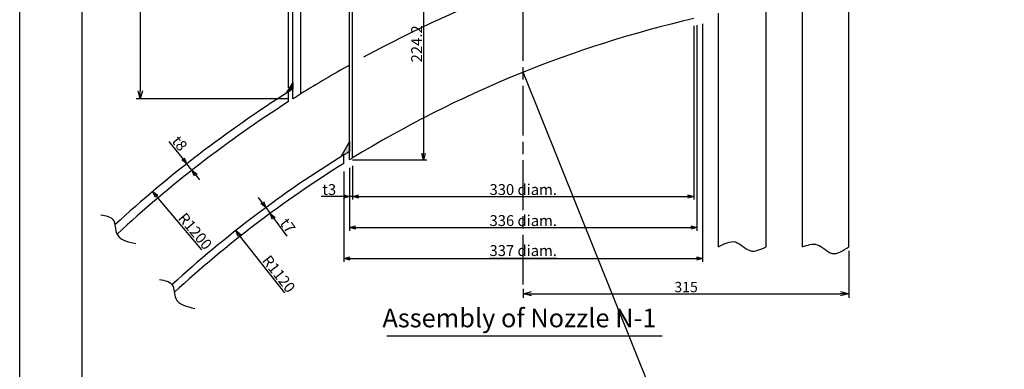
# Model space of a CAD drawing. Extents: x 0 to 3298, y -691 to 2286.
# Drawn here: x 0 to 952, y 1321 to 1658 of the extents above; entities that cross this region are included whole.
import ezdxf

# ---------------------------------------------------------------- set-up
doc = ezdxf.new("R2010")
doc.units = 0
doc.header["$LTSCALE"] = 4
doc.linetypes.add('AM_ISO08W050', pattern=[18, 12, -1.5, 3, -1.5])
doc.layers.get('0').update_dxf_attribs({"linetype": 'CONTINUOUS'})
doc.layers.get('DEFPOINTS').update_dxf_attribs({"linetype": 'CONTINUOUS'})
for name, color, linetype in [('A1枠', 7, 'CONTINUOUS'), ('AM_5', 3, 'CONTINUOUS'), ('AM_6', 2, 'CONTINUOUS'), ('AM_7', 4, 'AM_ISO08W050'), ('AM_8', 1, 'CONTINUOUS'), ('ノズル', 181, 'CONTINUOUS'), ('内槽フランジ', 8, 'CONTINUOUS'), ('内槽外板', 8, 'CONTINUOUS'), ('図面範囲', 5, 'CONTINUOUS'), ('外槽フランジ', 91, 'CONTINUOUS'), ('外槽外板', 91, 'CONTINUOUS'), ('細線', 2, 'CONTINUOUS')]:
    doc.layers.add(name, color=color, linetype=linetype)
doc.styles.add('スタイル１', font='MS Gothic.ttf')
doc.dimstyles.new('スタイル1-4', dxfattribs={"dimtxt": 10, "dimasz": 8, "dimexe": 4, "dimexo": 4, "dimgap": 1.5, "dimtad": 1, "dimdec": 1, "dimtxsty": 'スタイル１', "dimblk": 'OPEN30', "dimcen": 0.09, "dimclrd": 2, "dimclre": 2, "dimazin": 3, "dimtm": 1e-09, "dimtfac": 1, "dimtdec": 1, "dimtmove": 0, "dimatfit": 3, "dimtolj": 1, "dimtzin": 0})
doc.dimstyles.new('スタイル2', dxfattribs={"dimtxt": 10.5, "dimasz": 6, "dimexe": 3, "dimexo": 3, "dimgap": 1.5, "dimtad": 1, "dimdec": 1, "dimtxsty": 'スタイル１', "dimblk": 'OPEN30', "dimcen": 0.09, "dimclrd": 2, "dimclre": 2, "dimazin": 3, "dimtm": 1e-09, "dimtfac": 1, "dimtdec": 1, "dimtmove": 0, "dimatfit": 3, "dimtolj": 1, "dimtzin": 0})
doc.dimstyles.new('スタイル2$4', dxfattribs={"dimtxt": 10.5, "dimasz": 6, "dimexe": 3, "dimexo": 3, "dimgap": 1.5, "dimtad": 1, "dimdec": 1, "dimtxsty": 'スタイル１', "dimblk": 'OPEN30', "dimcen": 0.09, "dimclrd": 2, "dimclre": 2, "dimazin": 3, "dimtm": 1e-09, "dimtfac": 1, "dimtdec": 1, "dimtofl": 0, "dimtmove": 0, "dimatfit": 3, "dimtolj": 1, "dimtzin": 0})

# ---------------------------------------------------------------- blocks, each defined once
blk = doc.blocks.new('_OPEN30')
at = {"color": 0}
for p, q in [((-1, 0.27), (0, 0)), ((0, 0), (-1, -0.27)), ((0, 0), (-1, 0))]:
    blk.add_line(p, q, dxfattribs=at)
blk = doc.blocks.new('*D4')
at = {"layer": 'AM_5', "color": 2}
blk.add_line((176.16, 1436.08), (132.48, 1487.89), dxfattribs=at)
at = {"layer": 'DEFPOINTS', "color": 0}
for p in [(128.61, 1492.48), (902.09, 575.02)]:
    blk.add_point(p, dxfattribs=at)
at = {"layer": 'AM_5', "color": 2, "xscale": 6, "yscale": 6, "zscale": 6, "rotation": 130.1330785341776}
blk.add_blockref('_OPEN30', (128.61, 1492.48), dxfattribs=at)
at = {"layer": 'AM_5', "color": 0, "insert": (169.74, 1454.17), "char_height": 10.5, "attachment_point": 5, "rotation": 310.13308, "style": 'スタイル１'}
blk.add_mtext('\\A1;R1200', dxfattribs=at)
blk = doc.blocks.new('*D11')
at = {"layer": 'AM_5', "color": 2}
for p, q in [((260.09, 1592.84), (260.09, 1784.54)), ((714.09, 1764.2), (714.09, 1784.54)), ((268.09, 1780.54), (706.09, 1780.54))]:
    blk.add_line(p, q, dxfattribs=at)
at = {"layer": 'DEFPOINTS', "color": 0}
for p in [(714.09, 1780.54), (714.09, 1760.2), (260.09, 1588.84)]:
    blk.add_point(p, dxfattribs=at)
at = {"layer": 'AM_5', "color": 2, "xscale": 8, "yscale": 8, "zscale": 8, "rotation": 180}
blk.add_blockref('_OPEN30', (260.09, 1780.54), dxfattribs=at)
at = {"layer": 'AM_5', "color": 2, "xscale": 8, "yscale": 8, "zscale": 8}
blk.add_blockref('_OPEN30', (714.09, 1780.54), dxfattribs=at)
at = {"layer": 'AM_5', "color": 0, "insert": (487.09, 1788.04), "char_height": 10, "attachment_point": 5, "style": 'スタイル１'}
blk.add_mtext('\\A1;{\\L447 diam.}', dxfattribs=at)
blk = doc.blocks.new('*D18')
at = {"layer": 'AM_5', "color": 2}
for p, q in [((157.98, 1524.1), (144.71, 1540.91)), ((166.65, 1513.11), (161.7, 1519.39)), ((170.37, 1508.4), (174.09, 1503.69))]:
    blk.add_line(p, q, dxfattribs=at)
at = {"layer": 'DEFPOINTS', "color": 0}
for p in [(161.7, 1519.39), (161.7, 1519.39), (166.65, 1513.11)]:
    blk.add_point(p, dxfattribs=at)
at = {"layer": 'AM_5', "color": 2, "xscale": 6, "yscale": 6, "zscale": 6}
for p, rotation in [((161.7, 1519.39), 308.2770554405598), ((166.65, 1513.11), 128.2770554405598)]:
    blk.add_blockref('_OPEN30', p, dxfattribs=dict(at, rotation=rotation))
at = {"layer": 'AM_5', "color": 0, "insert": (154.79, 1539.04), "char_height": 10.5, "attachment_point": 5, "rotation": 308.27706, "style": 'スタイル１'}
blk.add_mtext('\\A1;t8', dxfattribs=at)
blk = doc.blocks.new('*D66')
at = {"layer": 'AM_5', "color": 2}
for p, q in [((260.09, 1977.27), (112.67, 1977.27)), ((116.67, 1969.27), (116.67, 1589.91)), ((260.09, 1581.91), (112.67, 1581.91))]:
    blk.add_line(p, q, dxfattribs=at)
at = {"layer": 'DEFPOINTS', "color": 0}
for p in [(264.09, 1977.27), (116.67, 1581.91), (264.09, 1581.91)]:
    blk.add_point(p, dxfattribs=at)
at = {"layer": 'AM_5', "color": 2, "xscale": 8, "yscale": 8, "zscale": 8}
for p, rotation in [((116.67, 1977.27), 90), ((116.67, 1581.91), 270)]:
    blk.add_blockref('_OPEN30', p, dxfattribs=dict(at, rotation=rotation))
at = {"layer": 'AM_5', "color": 0, "insert": (110.17, 1779.59), "char_height": 10, "attachment_point": 5, "rotation": 90, "style": 'スタイル１'}
blk.add_mtext('\\A1;395.4', dxfattribs=at)
blk = doc.blocks.new('*D69')
at = {"layer": 'AM_5', "color": 2}
for p, q in [((319.09, 1496.55), (319.09, 1484.67)), ((322.09, 1498.44), (322.09, 1484.67)), ((313.09, 1487.67), (291.77, 1487.67)), ((322.09, 1487.67), (319.09, 1487.67)), ((328.09, 1487.67), (334.09, 1487.67))]:
    blk.add_line(p, q, dxfattribs=at)
at = {"layer": 'DEFPOINTS', "color": 0}
for p in [(319.09, 1499.55), (322.09, 1501.44), (322.09, 1487.67)]:
    blk.add_point(p, dxfattribs=at)
at = {"layer": 'AM_5', "color": 2, "xscale": 6, "yscale": 6, "zscale": 6}
blk.add_blockref('_OPEN30', (319.09, 1487.67), dxfattribs=at)
at = {"layer": 'AM_5', "color": 2, "xscale": 6, "yscale": 6, "zscale": 6, "rotation": 180}
blk.add_blockref('_OPEN30', (322.09, 1487.67), dxfattribs=at)
at = {"layer": 'AM_5', "color": 0, "insert": (299.43, 1494.42), "char_height": 10.5, "attachment_point": 5, "style": 'スタイル１'}
blk.add_mtext('\\A1;t3', dxfattribs=at)
blk = doc.blocks.new('*D78')
at = {"layer": 'AM_5', "color": 2}
for p, q in [((660.59, 1654.41), (660.59, 1424.67)), ((313.53, 1511.96), (313.53, 1424.67)), ((319.53, 1427.67), (654.59, 1427.67))]:
    blk.add_line(p, q, dxfattribs=at)
at = {"layer": 'DEFPOINTS', "color": 0}
for p in [(660.59, 1657.41), (313.53, 1514.96), (660.59, 1427.67)]:
    blk.add_point(p, dxfattribs=at)
at = {"layer": 'AM_5', "color": 2, "xscale": 6, "yscale": 6, "zscale": 6, "rotation": 180}
blk.add_blockref('_OPEN30', (313.53, 1427.67), dxfattribs=at)
at = {"layer": 'AM_5', "color": 2, "xscale": 6, "yscale": 6, "zscale": 6}
blk.add_blockref('_OPEN30', (660.59, 1427.67), dxfattribs=at)
at = {"layer": 'AM_5', "color": 0, "insert": (487.06, 1435.47), "char_height": 10.5, "attachment_point": 5, "style": 'スタイル１'}
blk.add_mtext('\\A1;{\\L337 diam.}', dxfattribs=at)
blk = doc.blocks.new('*D79')
at = {"layer": 'AM_5', "color": 2}
for p, q in [((655.09, 1653.16), (655.09, 1454.67)), ((319.09, 1515.41), (319.09, 1454.67)), ((325.09, 1457.67), (649.09, 1457.67))]:
    blk.add_line(p, q, dxfattribs=at)
at = {"layer": 'DEFPOINTS', "color": 0}
for p in [(655.09, 1656.16), (319.09, 1518.41), (655.09, 1457.67)]:
    blk.add_point(p, dxfattribs=at)
at = {"layer": 'AM_5', "color": 2, "xscale": 6, "yscale": 6, "zscale": 6, "rotation": 180}
blk.add_blockref('_OPEN30', (319.09, 1457.67), dxfattribs=at)
at = {"layer": 'AM_5', "color": 2, "xscale": 6, "yscale": 6, "zscale": 6}
blk.add_blockref('_OPEN30', (655.09, 1457.67), dxfattribs=at)
at = {"layer": 'AM_5', "color": 0, "insert": (487.09, 1464.44), "char_height": 10.5, "attachment_point": 5, "style": 'スタイル１'}
blk.add_mtext('\\A1;336 diam.', dxfattribs=at)
blk = doc.blocks.new('*D80')
at = {"layer": 'AM_5', "color": 2}
for p, q in [((652.09, 1652.47), (652.09, 1484.67)), ((322.09, 1517.26), (322.09, 1484.67)), ((328.09, 1487.67), (646.09, 1487.67))]:
    blk.add_line(p, q, dxfattribs=at)
at = {"layer": 'DEFPOINTS', "color": 0}
for p in [(652.09, 1655.47), (322.09, 1520.26), (652.09, 1487.67)]:
    blk.add_point(p, dxfattribs=at)
at = {"layer": 'AM_5', "color": 2, "xscale": 6, "yscale": 6, "zscale": 6, "rotation": 180}
blk.add_blockref('_OPEN30', (322.09, 1487.67), dxfattribs=at)
at = {"layer": 'AM_5', "color": 2, "xscale": 6, "yscale": 6, "zscale": 6}
blk.add_blockref('_OPEN30', (652.09, 1487.67), dxfattribs=at)
at = {"layer": 'AM_5', "color": 0, "insert": (487.09, 1494.44), "char_height": 10.5, "attachment_point": 5, "style": 'スタイル１'}
blk.add_mtext('\\A1;330 diam.', dxfattribs=at)
blk = doc.blocks.new('*D82')
at = {"layer": 'AM_5', "color": 2}
for p, q in [((325.09, 1747.27), (393.72, 1747.27)), ((390.72, 1741.27), (390.72, 1529.11)), ((322.09, 1523.11), (393.72, 1523.11))]:
    blk.add_line(p, q, dxfattribs=at)
at = {"layer": 'DEFPOINTS', "color": 0}
for p in [(322.09, 1747.27), (319.09, 1523.11), (390.72, 1523.11)]:
    blk.add_point(p, dxfattribs=at)
at = {"layer": 'AM_5', "color": 2, "xscale": 6, "yscale": 6, "zscale": 6}
for p, rotation in [((390.72, 1747.27), 90), ((390.72, 1523.11), 270)]:
    blk.add_blockref('_OPEN30', p, dxfattribs=dict(at, rotation=rotation))
at = {"layer": 'AM_5', "color": 0, "insert": (383.97, 1635.19), "char_height": 10.5, "attachment_point": 5, "rotation": 90, "style": 'スタイル１'}
blk.add_mtext('\\A1;224.2', dxfattribs=at)
blk = doc.blocks.new('*D83')
at = {"layer": 'AM_5', "color": 2}
for p, q in [((234.55, 1481.81), (230.99, 1486.65)), ((238.11, 1476.98), (242.26, 1471.34)), ((245.82, 1466.51), (258.39, 1449.44))]:
    blk.add_line(p, q, dxfattribs=at)
at = {"layer": 'DEFPOINTS', "color": 0}
for p in [(238.11, 1476.98), (242.26, 1471.34), (242.26, 1471.34)]:
    blk.add_point(p, dxfattribs=at)
at = {"layer": 'AM_5', "color": 2, "xscale": 6, "yscale": 6, "zscale": 6}
for p, rotation in [((238.11, 1476.98), 306.3585952724799), ((242.26, 1471.34), 126.3585952724799)]:
    blk.add_blockref('_OPEN30', p, dxfattribs=dict(at, rotation=rotation))
at = {"layer": 'AM_5', "color": 0, "insert": (259.32, 1459.56), "char_height": 10.5, "attachment_point": 5, "rotation": 306.3586, "style": 'スタイル１'}
blk.add_mtext('\\A1;t7', dxfattribs=at)
blk = doc.blocks.new('*D84')
at = {"layer": 'AM_5', "color": 2}
blk.add_line((256.47, 1394.59), (212.73, 1450.11), dxfattribs=at)
at = {"layer": 'DEFPOINTS', "color": 0}
for p in [(209.02, 1454.83), (902.09, 575.02)]:
    blk.add_point(p, dxfattribs=at)
at = {"layer": 'AM_5', "color": 2, "xscale": 6, "yscale": 6, "zscale": 6, "rotation": 128.2293490801015}
blk.add_blockref('_OPEN30', (209.02, 1454.83), dxfattribs=at)
at = {"layer": 'AM_5', "color": 0, "insert": (250.65, 1412.88), "char_height": 10.5, "attachment_point": 5, "rotation": 308.22935, "style": 'スタイル１'}
blk.add_mtext('\\A1;R1120', dxfattribs=at)
blk = doc.blocks.new('*D124')
at = {"layer": 'AM_5', "color": 2}
for p, q in [((802.09, 1435.12), (802.09, 1389.77)), ((487.09, 1398.67), (487.09, 1389.77)), ((495.09, 1393.77), (794.09, 1393.77))]:
    blk.add_line(p, q, dxfattribs=at)
at = {"layer": 'DEFPOINTS', "color": 0}
for p in [(802.09, 1439.12), (487.09, 1402.67), (802.09, 1393.77)]:
    blk.add_point(p, dxfattribs=at)
at = {"layer": 'AM_5', "color": 2, "xscale": 8, "yscale": 8, "zscale": 8, "rotation": 180}
blk.add_blockref('_OPEN30', (487.09, 1393.77), dxfattribs=at)
at = {"layer": 'AM_5', "color": 2, "xscale": 8, "yscale": 8, "zscale": 8}
blk.add_blockref('_OPEN30', (802.09, 1393.77), dxfattribs=at)
at = {"layer": 'AM_5', "color": 0, "insert": (644.59, 1400.27), "char_height": 10, "attachment_point": 5, "style": 'スタイル１'}
blk.add_mtext('\\A1;315', dxfattribs=at)

msp = doc.modelspace()

# ---------------------------------------------------------------- hatches: boundary and pattern name
at = {"layer": 'AM_8'}
for points in [[(257.422, 1587.152, -0.0016426), (264.086, 1591.365), (264.086, 1598.002)], [(319.086, 1540.815), (310.581, 1526.085, -0.0007738), (313.528, 1527.911, -0.0014556), (319.086, 1531.322)]]:
    msp.add_hatch(color=256, dxfattribs=at).paths.add_polyline_path(points)

# ---------------------------------------------------------------- linework, layer by layer
msp.add_line((902.086, 575.021), (487.086, 1607.757))
at = {"layer": 'A1枠'}
msp.add_line((60, 2276), (60, 48), dxfattribs=at)
at = {"layer": 'AM_6'}
msp.add_line((355.038, 1353.033), (621.491, 1353.033), dxfattribs=at)
at = {"layer": 'AM_7'}
msp.add_line((487.086, 1402.666), (487.086, 2088.265), dxfattribs=at)
at = {"layer": 'AM_8'}
for p, q in [((264.086, 1598.002), (257.422, 1587.152)), ((264.086, 1598.002), (264.086, 1591.365)), ((319.086, 1540.815), (310.581, 1526.085)), ((319.086, 1540.815), (319.086, 1531.322))]:
    msp.add_line(p, q, dxfattribs=at)
for radius, start, end in [(1200, 122.118134, 122.49458), (1120, 121.368193, 121.879142)]:
    msp.add_arc((902.086, 575.021), radius, start, end, dxfattribs=at)
at = {"layer": 'ノズル'}
for p, q in [((272.086, 1586.932), (272.086, 2063.265)), ((264.086, 1581.907), (264.086, 1977.265)), ((319.086, 1523.114), (319.086, 1747.265)), ((322.086, 1524.952), (322.086, 1747.265))]:
    msp.add_line(p, q, dxfattribs=at)
for radius, start, end in [(1113, 102.980425, 121.407013), (1192, 119.281048, 121.905747), (1192, 121.905747, 122.359843), (1113, 121.407013, 121.588136)]:
    msp.add_arc((902.086, 575.021), radius, start, end, dxfattribs=at)
at = {"layer": '内槽フランジ'}
for p, q in [((722.086, 1439.122), (722.086, 1680.462)), ((676.086, 1439.122), (676.086, 1664.834))]:
    msp.add_line(p, q, dxfattribs=at)
at = {"layer": '内槽外板'}
msp.add_line((313.528, 1519.673), (313.528, 1527.911), dxfattribs=at)
for radius, start, end in [(1120, 121.701799, 132.364454), (1113, 121.92464, 132.535478)]:
    msp.add_arc((902.086, 575.021), radius, start, end, dxfattribs=at)
at = {"layer": '図面範囲'}
msp.add_lwpolyline([(0, 2286.16), (3298.24, 2286.16), (3298.24, 0), (0, 0)], close=True, dxfattribs=at)
at = {"layer": '外槽フランジ'}
for p, q in [((802.086, 1439.122), (802.086, 1770.847)), ((757.086, 1439.122), (757.086, 1758.169))]:
    msp.add_line(p, q, dxfattribs=at)
at = {"layer": '外槽外板'}
msp.add_line((260.086, 1579.361), (260.086, 1588.843), dxfattribs=at)
for radius, start, end in [(1200, 122.343911, 132.449685), (1192, 122.587747, 132.673301)]:
    msp.add_arc((902.086, 575.021), radius, start, end, dxfattribs=at)
at = {"layer": '細線'}
msp.add_arc((902.086, 575.021), 1192, 102.683424, 118.539054, dxfattribs=at)
for points in [[(78.341, 1470.127), (90.527, 1464.902), (94.012, 1451.673), (112.465, 1442.268)], [(676.086, 1439.122), (692.271, 1443.785), (706.406, 1435.413), (722.086, 1439.122)], [(757.086, 1439.122), (771.321, 1441.169), (785.979, 1432.797), (802.086, 1439.122)], [(135.385, 1407.52), (147.571, 1402.295), (151.055, 1389.066), (169.509, 1379.661)]]:
    msp.add_spline(points, degree=3, dxfattribs=at)

# ---------------------------------------------------------------- texts
at = {"layer": 'AM_6', "insert": (483.39, 1355.714), "char_height": 18, "attachment_point": 8, "style": 'スタイル１'}
msp.add_mtext('Assembly of Nozzle N-1', dxfattribs=at)

# ---------------------------------------------------------------- dimensions: what is measured, and where the dimension line sits
at = {"layer": 'AM_5'}
for base, p1, p2, dimstyle, picture, middle in [((116.674, 1581.907), (264.086, 1977.265), (264.086, 1581.907), 'スタイル1-4', '*D66', (110.174, 1779.586)), ((390.721, 1523.114), (322.086, 1747.265), (319.086, 1523.114), 'スタイル2', '*D82', (383.971, 1635.189))]:
    dim = msp.add_linear_dim(base=base, p1=p1, p2=p2, angle=90, dimstyle=dimstyle, dxfattribs=at)
    dim.commit()
    dim.dimension.update_dxf_attribs({"geometry": picture, "text_midpoint": middle})
for base, p1, p2, text, dimstyle, picture, middle in [((714.086, 1780.542), (260.086, 1588.843), (714.086, 1760.203), '{\\L447 diam.}', 'スタイル1-4', '*D11', (487.086, 1788.042)), ((660.586, 1427.666), (313.528, 1514.957), (660.586, 1657.406), '{\\L337 diam.}', 'スタイル2', '*D78', (487.057, 1435.466)), ((655.086, 1457.666), (319.086, 1518.415), (655.086, 1656.165), '336 diam.', 'スタイル2', '*D79', (487.086, 1464.443)), ((652.086, 1487.666), (322.086, 1520.262), (652.086, 1655.475), '330 diam.', 'スタイル2', '*D80', (487.086, 1494.443))]:
    dim = msp.add_linear_dim(base=base, p1=p1, p2=p2, text=text, dimstyle=dimstyle, dxfattribs=at)
    dim.commit()
    dim.dimension.update_dxf_attribs({"geometry": picture, "text_midpoint": middle})
for p1, p2, picture, middle in [((166.654, 1513.106), (161.698, 1519.386), '*D18', (154.788, 1539.04)), ((238.109, 1476.982), (242.259, 1471.345), '*D83', (259.316, 1459.56))]:
    dim = msp.add_aligned_dim(p1=p1, p2=p2, distance=0, text='t<>', dimstyle='スタイル2', dxfattribs=at)
    dim.commit()
    dim.dimension.update_dxf_attribs({"geometry": picture, "text_midpoint": middle})
dim = msp.add_linear_dim(base=(322.086, 1487.666), p1=(319.086, 1499.553), p2=(322.086, 1501.438), text='t<>', dimstyle='スタイル2', override={"dimjust": 1}, dxfattribs=at)
dim.commit()
dim.dimension.update_dxf_attribs({"geometry": '*D69', "text_midpoint": (299.43, 1494.416)})
for mpoint, picture, middle in [((128.608, 1492.48), '*D4', (164.575, 1449.817)), ((209.018, 1454.826), '*D84', (245.352, 1408.702))]:
    dim = msp.add_radius_dim(center=(902.086, 575.021), mpoint=mpoint, dimstyle='スタイル2$4', dxfattribs=at)
    dim.commit()
    dim.dimension.update_dxf_attribs({"geometry": picture, "text_midpoint": middle, "dimtype": 164})
dim = msp.add_linear_dim(base=(802.086, 1393.765), p1=(487.086, 1402.666), p2=(802.086, 1439.122), dimstyle='スタイル1-4', dxfattribs=at)
dim.commit()
dim.dimension.update_dxf_attribs({"geometry": '*D124', "text_midpoint": (644.586, 1400.265)})

doc.saveas('drawing.dxf')
